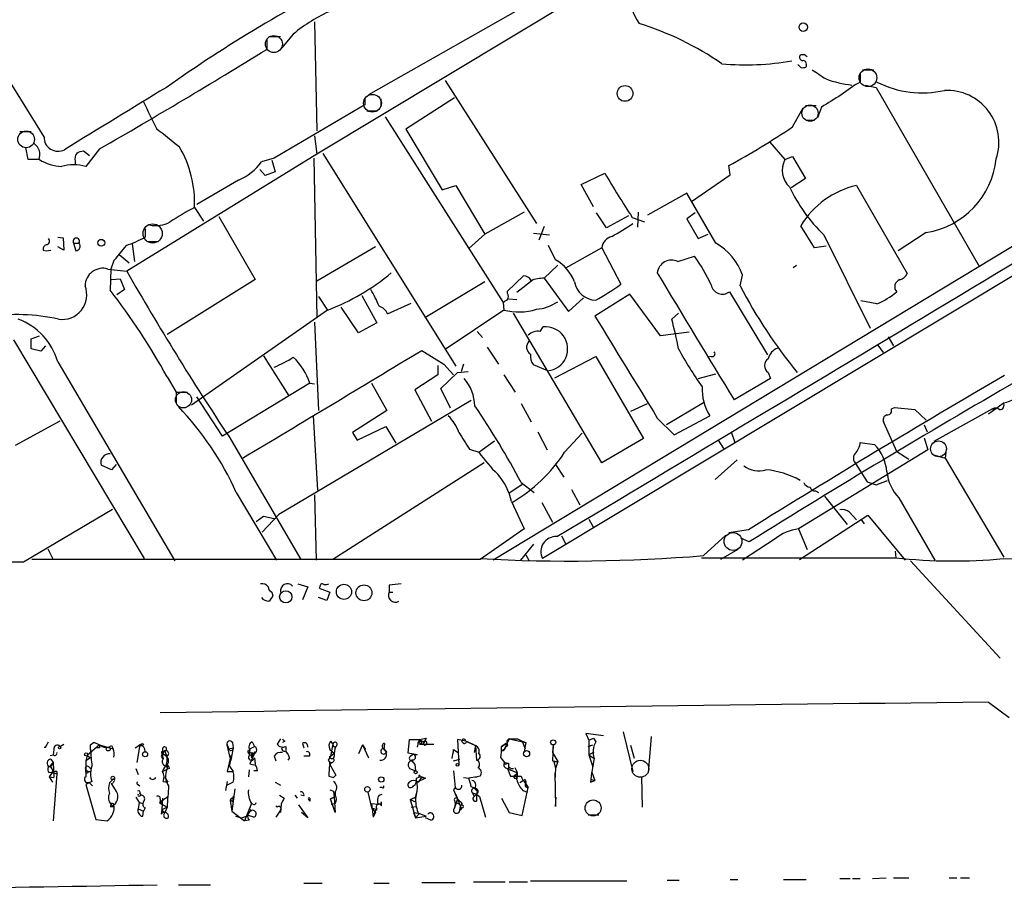
# Model space of a CAD drawing. Extents: x 2 to 1075, y 1 to 894.
# Drawn here: x 427 to 536, y 18 to 115 of the extents above; entities that cross this region are included whole.
import ezdxf

# ---------------------------------------------------------------- set-up
doc = ezdxf.new("R2010")
doc.units = 0
doc.header["$MEASUREMENT"] = 0
doc.layers.add('MAIN', color=5, linetype='CONTINUOUS')

msp = doc.modelspace()

# ---------------------------------------------------------------- linework, layer by layer
at = {"layer": 'MAIN'}
for p, q in [((429.26, 101.7693), (393.954, 158.6653)), ((499.618, 123.8673), (459.6553, 99.822)), ((494.03, 122.682), (465.4127, 106.426)), ((459.4013, 114.554), (459.6553, 102.4466)), ((457.0307, 113.1993), (455.7607, 111.6753)), ((454.0673, 112.6066), (454.0673, 111.506)), ((454.3213, 112.9453), (455.5913, 112.9453)), ((575.9027, 112.9453), (479.298, 54.61)), ((513.588, 109.474), (513.2493, 109.8126)), ((514.1807, 109.8126), (514.1807, 109.5586)), ((574.6327, 108.7966), (484.8013, 54.7793)), ((520.192, 108.8813), (520.192, 107.8653)), ((520.446, 109.22), (521.716, 109.22)), ((473.964, 108.0346), (484.124, 92.1173)), ((520.7847, 107.5266), (521.97, 107.2726)), ((521.97, 107.2726), (533.4847, 87.2913)), ((464.9893, 106.0873), (464.9893, 105.3253)), ((466.7673, 106.0026), (466.7673, 105.156)), ((474.98, 106.0873), (469.5613, 102.616)), ((465.2433, 104.648), (466.4287, 104.648)), ((512.6567, 102.87), (513.842, 104.9866)), ((514.096, 105.2406), (515.2813, 105.2406)), ((515.874, 105.0713), (515.4507, 103.886)), ((467.2753, 103.9706), (480.3987, 83.312)), ((514.1807, 103.632), (515.112, 103.632)), ((426.5507, 102.362), (427.8207, 102.362)), ((469.5613, 102.616), (473.6253, 95.8426)), ((459.4013, 101.854), (459.6553, 99.822)), ((510.1167, 101.1766), (511.81, 99.2293)), ((427.482, 99.2293), (427.228, 100.584)), ((434.34, 99.6526), (433.6627, 100.1606)), ((435.4407, 100.4146), (433.9167, 98.4673)), ((460.3327, 99.9066), (475.1493, 76.2)), ((428.752, 99.2293), (427.482, 99.2293)), ((432.7313, 99.06), (432.7313, 98.7213)), ((459.6553, 99.822), (438.4887, 86.7833)), ((454.914, 99.3986), (453.4747, 98.9753)), ((454.66, 99.1446), (454.9987, 97.8746)), ((459.3167, 99.3986), (459.6553, 81.6186)), ((511.81, 99.2293), (512.6567, 99.568)), ((512.6567, 99.568), (514.096, 97.1126)), ((453.898, 97.4513), (453.3053, 98.1286)), ((454.9987, 97.8746), (453.898, 97.4513)), ((489.1193, 96.4353), (491.744, 97.7053)), ((505.714, 97.536), (505.5447, 98.552)), ((450.9347, 96.9433), (446.278, 94.234)), ((501.396, 94.5726), (505.714, 97.536)), ((514.096, 97.1126), (512.4873, 96.0966)), ((473.6253, 95.8426), (475.1493, 96.3506)), ((475.1493, 96.3506), (478.3667, 90.932)), ((490.474, 93.98), (489.1193, 96.4353)), ((500.888, 95.504), (496.4853, 93.0486)), ((504.1053, 89.916), (500.888, 95.504)), ((519.7687, 96.3506), (525.4413, 86.5293)), ((446.024, 93.8953), (447.04, 92.3713)), ((482.7693, 93.3873), (478.3667, 90.932)), ((491.9133, 91.6093), (490.8127, 93.3026)), ((495.4693, 93.3873), (495.3847, 91.694)), ((501.8193, 93.3026), (500.888, 92.6253)), ((448.7333, 92.8793), (452.7973, 85.852)), ((494.3687, 92.964), (491.9133, 91.6093)), ((494.792, 92.7946), (496.1467, 92.2866)), ((500.888, 92.6253), (502.158, 90.424)), ((440.5207, 91.5246), (440.5207, 90.5933)), ((484.9707, 91.7786), (484.378, 90.2546)), ((515.112, 89.408), (513.588, 91.8633)), ((527.558, 91.1013), (524.4253, 89.0693)), ((430.784, 90.5933), (431.3767, 90.5086)), ((431.3767, 90.5086), (431.4613, 89.154)), ((440.7747, 90.0853), (441.96, 90.0853)), ((478.3667, 90.932), (476.5887, 89.3233)), ((483.7853, 91.0166), (485.5633, 90.8473)), ((502.158, 90.424), (503.2587, 90.932)), ((516.128, 90.8473), (521.2927, 80.4333)), ((429.1753, 89.154), (429.514, 89.0693)), ((429.514, 89.0693), (430.022, 89.154)), ((431.4613, 89.154), (430.784, 89.4926)), ((432.562, 89.916), (432.816, 89.0693)), ((432.562, 89.916), (433.1547, 89.916)), ((439.0813, 89.8313), (439.3353, 87.884)), ((466.1747, 89.4926), (459.6553, 85.6826)), ((486.2407, 88.0533), (485.4787, 89.662)), ((491.4053, 89.408), (487.3413, 87.122)), ((491.4053, 89.408), (493.522, 85.344)), ((516.382, 89.5773), (515.112, 89.408)), ((437.0493, 87.9686), (436.7107, 87.0373)), ((437.642, 88.646), (438.7427, 87.7146)), ((499.872, 87.884), (501.7347, 88.4766)), ((436.372, 87.0373), (438.4887, 86.7833)), ((436.7107, 87.0373), (436.626, 84.6666)), ((486.4947, 87.4606), (484.9707, 86.0213)), ((512.7413, 87.2066), (513.08, 87.4606)), ((436.7953, 85.852), (437.7267, 85.9366)), ((437.7267, 85.9366), (438.2347, 84.7513)), ((452.7973, 85.852), (442.976, 79.756)), ((478.3667, 85.598), (471.678, 81.6186)), ((480.9067, 84.582), (482.6847, 86.2753)), ((483.7853, 85.852), (481.9227, 84.4126)), ((484.9707, 86.0213), (487.68, 82.296)), ((506.8147, 85.1746), (507.0687, 86.36)), ((438.2347, 84.7513), (437.388, 84.1586)), ((480.9067, 84.328), (480.9067, 84.582)), ((505.6293, 84.4973), (509.8627, 77.47)), ((459.8247, 83.9893), (460.8407, 82.4653)), ((464.6507, 84.074), (466.344, 81.026)), ((480.9913, 83.7353), (481.9227, 83.6506)), ((487.68, 82.296), (489.3733, 83.82)), ((494.538, 84.2433), (490.6433, 81.788)), ((497.9247, 79.5866), (494.538, 84.2433)), ((522.0547, 83.1426), (520.2767, 83.4813)), ((460.8407, 82.4653), (445.6853, 71.882)), ((464.312, 79.9253), (462.3647, 82.804)), ((467.5293, 82.042), (470.154, 83.2273)), ((480.4833, 82.4653), (473.964, 78.0626)), ((480.3987, 83.312), (480.4833, 82.4653)), ((491.4053, 65.4473), (481.584, 82.1266)), ((499.1947, 81.4493), (499.9567, 82.1266)), ((459.4013, 81.1106), (459.8247, 71.2893)), ((466.344, 81.026), (464.312, 79.9253)), ((477.52, 80.0946), (478.1127, 79.4173)), ((484.5473, 80.0946), (484.886, 80.6026)), ((425.8733, 79.1633), (440.436, 54.7793)), ((427.8207, 79.248), (428.752, 79.5866)), ((427.8207, 78.1473), (427.8207, 79.248)), ((501.142, 80.01), (497.9247, 79.5866)), ((523.3247, 79.502), (523.9173, 78.486)), ((428.9213, 77.8933), (427.8207, 78.1473)), ((429.4293, 78.486), (428.9213, 77.8933)), ((471.3393, 77.978), (473.7947, 76.454)), ((478.6207, 78.3166), (479.8907, 76.454)), ((522.1393, 78.5706), (522.732, 77.724)), ((453.7287, 77.3853), (456.5227, 72.898)), ((486.156, 74.93), (490.728, 77.3006)), ((490.728, 77.3006), (496.062, 68.1566)), ((503.5973, 77.3006), (503.2587, 77.216)), ((430.784, 76.708), (443.8227, 54.5253)), ((473.1173, 76.2846), (473.1173, 75.2686)), ((473.7947, 76.454), (474.8953, 75.2686)), ((475.996, 76.454), (475.742, 75.6073)), ((485.394, 75.692), (483.7853, 76.3693)), ((442.976, 75.0146), (443.992, 73.3213)), ((473.1173, 75.2686), (470.5773, 73.5753)), ((473.456, 73.7446), (475.3187, 75.5226)), ((475.3187, 75.5226), (476.504, 75.6073)), ((480.4833, 75.2686), (481.7533, 73.3213)), ((502.158, 74.8453), (504.1053, 75.3533)), ((510.2013, 74.8453), (506.1373, 72.4746)), ((509.9473, 75.5226), (510.2013, 74.8453)), ((458.8933, 74.3373), (449.1567, 68.4106)), ((458.8933, 74.3373), (459.4013, 74.2526)), ((465.7513, 74.3373), (467.4447, 71.2893)), ((470.5773, 73.5753), (472.44, 70.104)), ((474.5567, 71.5433), (473.456, 73.7446)), ((443.992, 73.3213), (443.992, 72.136)), ((443.992, 73.3213), (445.262, 73.3213)), ((449.1567, 68.4106), (446.278, 72.8133)), ((476.8427, 72.39), (455.422, 59.69)), ((482.4307, 72.0513), (483.5313, 70.0193)), ((494.6227, 71.2046), (496.4853, 72.0513)), ((502.7507, 72.136), (498.602, 69.6806)), ((523.6633, 71.4586), (524.002, 71.628)), ((524.002, 71.628), (526.288, 71.374)), ((526.288, 71.374), (527.558, 70.1886)), ((534.924, 71.4586), (528.4047, 67.818)), ((536.1093, 72.0513), (534.5007, 70.866)), ((534.924, 71.4586), (535.3473, 71.4586)), ((459.232, 70.6966), (459.74, 62.3993)), ((467.4447, 71.2893), (463.6347, 68.834)), ((497.586, 70.4426), (499.4487, 68.58)), ((499.4487, 68.58), (503.428, 70.6966)), ((431.038, 70.104), (426.0427, 67.3946)), ((464.1427, 67.9873), (467.36, 69.5113)), ((467.36, 69.5113), (468.4607, 67.6486)), ((524.256, 66.7173), (522.8167, 69.9346)), ((527.304, 69.6806), (527.6427, 68.9186)), ((449.834, 68.4106), (457.8773, 54.6946)), ((463.6347, 68.834), (464.1427, 67.9873)), ((484.2933, 68.9186), (485.3093, 66.8866)), ((487.2567, 66.6326), (489.204, 68.7493)), ((496.062, 68.1566), (491.4053, 65.4473)), ((505.7987, 68.9186), (506.222, 67.7333)), ((527.304, 68.2413), (527.7273, 66.8866)), ((476.6733, 66.9713), (477.6893, 66.6326)), ((477.6893, 66.6326), (479.4673, 67.9026)), ((504.3593, 67.9873), (504.952, 67.056)), ((520.192, 67.7333), (521.8007, 67.4793)), ((529.7593, 66.9713), (529.6747, 65.9553)), ((527.7273, 66.8866), (513.334, 58.0813)), ((524.256, 66.7173), (525.6107, 65.8706)), ((528.4893, 66.294), (529.6747, 65.9553)), ((529.6747, 65.9553), (536.194, 54.9486)), ((436.7953, 64.6853), (435.61, 65.1933)), ((437.3033, 65.278), (436.7953, 64.6853)), ((478.282, 65.4473), (461.4333, 54.6946)), ((486.2407, 65.278), (487.172, 63.8386)), ((504.0207, 63.5846), (506.476, 65.786)), ((519.684, 65.3626), (520.954, 63.3306)), ((482.6, 63.0766), (481.076, 62.0606)), ((482.4307, 63.246), (483.87, 62.1453)), ((520.954, 63.3306), (521.97, 62.992)), ((521.97, 62.992), (523.24, 63.5)), ((450.6807, 62.1453), (455.168, 54.61)), ((459.4013, 61.8913), (459.5707, 54.61)), ((488.0187, 62.484), (488.95, 60.7906)), ((515.1967, 62.3146), (515.5353, 62.1453)), ((516.2127, 61.722), (518.7527, 58.5893)), ((524.51, 61.5526), (528.4893, 54.61)), ((481.33, 61.1293), (482.7693, 58.0813)), ((484.7167, 61.0446), (485.902, 58.8433)), ((426.974, 54.4406), (436.88, 60.2826)), ((452.882, 58.928), (453.7287, 59.5206)), ((455.422, 59.69), (453.5593, 57.7426)), ((453.7287, 59.5206), (454.914, 59.2666)), ((513.4187, 54.6946), (521.0387, 59.6053)), ((519.0067, 59.944), (519.7687, 59.0973)), ((521.0387, 59.6053), (525.1873, 54.61)), ((489.966, 59.182), (490.474, 58.2506)), ((520.2767, 59.182), (520.6153, 58.674)), ((482.7693, 58.0813), (477.8587, 54.6946)), ((486.918, 57.3193), (487.3413, 56.4726)), ((502.7507, 55.118), (505.206, 57.404)), ((507.746, 57.9966), (505.5447, 57.658)), ((507.8307, 56.642), (506.8993, 57.0653)), ((513.334, 58.0813), (514.2653, 55.7953)), ((483.7853, 56.388), (482.346, 54.61)), ((510.7093, 56.9806), (507.0687, 54.61)), ((429.6833, 55.88), (430.276, 54.6946)), ((482.9387, 55.2026), (483.2773, 54.61)), ((502.4967, 54.864), (524.1713, 54.864)), ((506.5607, 55.7953), (504.6133, 54.6946)), ((524.0867, 55.626), (524.1713, 54.864)), ((477.8587, 54.6946), (427.9053, 54.6946)), ((525.78, 54.5253), (535.7707, 43.688)), ((457.5387, 51.9853), (458.6393, 51.6466)), ((458.6393, 51.6466), (458.0467, 50.2073)), ((459.994, 51.6466), (459.9093, 51.4773)), ((467.6987, 51.816), (467.6987, 51.054)), ((454.66, 51.054), (454.7447, 50.6306)), ((460.756, 50.1226), (459.8247, 50.4613)), ((459.9093, 51.4773), (461.0947, 51.054)), ((461.0947, 51.054), (460.756, 50.1226)), ((467.6987, 51.054), (468.122, 51.054)), ((534.5007, 38.7773), (536.7867, 37.084)), ((491.5747, 35.052), (489.6273, 35.306)), ((489.6273, 35.306), (489.966, 34.544)), ((493.776, 35.4753), (494.8767, 31.0726)), ((429.4293, 33.782), (429.768, 34.3746)), ((431.038, 33.8666), (431.4613, 34.1206)), ((435.4407, 34.036), (434.086, 32.8506)), ((434.4247, 34.036), (434.7633, 34.29)), ((435.4407, 34.036), (436.9647, 33.6126)), ((439.42, 33.6973), (439.928, 34.036)), ((439.928, 34.036), (439.5893, 32.0886)), ((440.3513, 34.1206), (440.2667, 33.9513)), ((449.6647, 34.036), (449.834, 33.6126)), ((450.088, 32.3426), (449.6647, 34.036)), ((450.2573, 34.29), (450.342, 33.6973)), ((452.4587, 34.3746), (452.7127, 33.8666)), ((455.5913, 34.7133), (455.2527, 34.1206)), ((456.0993, 34.4593), (455.8453, 34.29)), ((458.0467, 34.2053), (458.216, 33.6973)), ((461.1793, 34.4593), (461.4333, 34.1206)), ((461.4333, 34.1206), (461.1793, 32.766)), ((464.7353, 34.036), (464.312, 33.02)), ((464.7353, 34.036), (465.074, 33.528)), ((464.7353, 34.036), (465.4127, 32.5966)), ((467.1907, 34.2053), (467.106, 33.528)), ((469.8153, 33.1046), (469.9847, 34.6286)), ((469.9847, 34.6286), (471.0853, 34.6286)), ((470.916, 34.1206), (470.8313, 33.782)), ((471.0853, 34.6286), (471.8473, 34.798)), ((471.0853, 34.6286), (471.5087, 34.3746)), ((471.0853, 34.1206), (472.694, 34.1206)), ((476.25, 34.4593), (475.3187, 34.6286)), ((475.3187, 34.6286), (475.488, 31.8346)), ((476.25, 34.4593), (477.3507, 33.9513)), ((476.3347, 34.4593), (477.3507, 33.9513)), ((480.7373, 34.2053), (480.2293, 33.8666)), ((480.2293, 33.8666), (480.7373, 34.2053)), ((481.076, 34.7133), (480.568, 33.6126)), ((481.076, 34.7133), (482.0073, 34.7133)), ((481.076, 34.7133), (482.9387, 34.29)), ((482.0073, 34.7133), (482.5153, 34.4593)), ((482.5153, 34.4593), (482.9387, 34.29)), ((482.5153, 34.4593), (482.854, 33.6126)), ((482.9387, 34.29), (482.7693, 33.274)), ((485.9867, 34.036), (485.902, 33.1893)), ((485.9867, 34.036), (485.902, 32.258)), ((489.8813, 33.8666), (490.3893, 34.036)), ((489.966, 34.544), (490.474, 34.798)), ((489.966, 34.544), (489.966, 32.9353)), ((490.474, 34.798), (490.728, 34.3746)), ((496.9087, 34.9673), (496.57, 30.9033)), ((429.9373, 32.8506), (430.276, 32.9353)), ((430.3607, 33.528), (430.276, 32.9353)), ((435.4407, 33.6973), (435.102, 33.6973)), ((436.7953, 33.9513), (436.9647, 33.6126)), ((440.0127, 33.9513), (440.2667, 33.9513)), ((442.468, 33.6126), (442.468, 33.1046)), ((442.468, 33.274), (442.722, 33.3586)), ((442.468, 33.1046), (442.8913, 32.766)), ((449.834, 33.6126), (450.342, 33.6973)), ((450.342, 33.6973), (450.088, 32.3426)), ((451.9507, 33.3586), (452.2047, 33.4433)), ((452.2047, 33.6126), (452.7127, 33.8666)), ((452.7973, 33.274), (452.2047, 31.9193)), ((452.374, 32.5966), (452.628, 33.02)), ((452.374, 33.02), (452.374, 32.5966)), ((452.4587, 33.1893), (452.628, 33.02)), ((452.628, 33.02), (452.7973, 33.274)), ((456.184, 33.8666), (456.184, 33.4433)), ((461.0947, 33.528), (461.6027, 33.1046)), ((461.1793, 32.766), (461.6027, 33.1046)), ((467.106, 33.6126), (467.4447, 33.1893)), ((467.106, 33.528), (467.4447, 33.1893)), ((470.8313, 32.9353), (469.8153, 33.1046)), ((470.0693, 32.766), (470.408, 33.02)), ((470.408, 33.02), (470.8313, 32.9353)), ((474.8953, 33.528), (475.4033, 33.1893)), ((477.3507, 33.9513), (477.1813, 33.1893)), ((477.3507, 33.9513), (477.4353, 32.3426)), ((480.2293, 33.3586), (480.568, 33.6126)), ((480.3987, 33.3586), (480.2293, 33.3586)), ((485.902, 33.1893), (486.4947, 32.1733)), ((489.966, 32.9353), (490.5587, 33.274)), ((489.966, 32.9353), (490.3893, 31.5806)), ((489.966, 32.9353), (490.5587, 32.512)), ((495.046, 32.512), (494.6227, 33.9513)), ((429.8527, 31.5806), (430.276, 32.0886)), ((430.022, 32.4273), (430.276, 32.0886)), ((430.276, 32.0886), (430.3607, 30.3953)), ((434.086, 32.8506), (433.9167, 32.258)), ((434.4247, 32.5966), (433.9167, 32.258)), ((434.086, 32.8506), (434.4247, 32.5966)), ((434.086, 32.8506), (434.4247, 32.5966)), ((442.2987, 32.766), (442.468, 32.512)), ((442.976, 31.8346), (442.976, 31.3266)), ((450.088, 32.8506), (449.6647, 31.0726)), ((449.9187, 31.6653), (450.088, 32.3426)), ((452.4587, 32.8506), (452.374, 32.5966)), ((452.7127, 32.5966), (452.7973, 31.9193)), ((454.914, 32.766), (455.0833, 32.258)), ((456.6073, 32.5966), (456.438, 32.3426)), ((458.8087, 32.766), (458.216, 32.766)), ((461.0947, 32.512), (461.0947, 32.766)), ((461.0947, 31.8346), (461.0947, 32.1733)), ((461.264, 32.0886), (461.0947, 31.8346)), ((461.0947, 31.8346), (461.772, 30.6493)), ((470.2387, 32.258), (470.5773, 31.8346)), ((470.5773, 31.8346), (470.662, 31.1573)), ((470.5773, 31.8346), (470.662, 31.1573)), ((474.8953, 32.258), (475.5727, 32.4273)), ((480.1447, 32.5966), (480.568, 32.0886)), ((480.568, 32.0886), (480.9913, 32.004)), ((480.7373, 31.9193), (480.9913, 32.004)), ((480.9913, 32.004), (480.9913, 31.3266)), ((485.902, 32.258), (486.4947, 32.1733)), ((486.0713, 32.1733), (486.4947, 32.1733)), ((486.0713, 32.1733), (486.2407, 31.4113)), ((486.0713, 32.1733), (486.2407, 31.4113)), ((486.4947, 32.1733), (486.2407, 31.4113)), ((430.1913, 30.988), (429.8527, 30.48)), ((430.1913, 31.242), (430.1913, 30.988)), ((430.1913, 30.988), (430.6993, 30.8186)), ((430.6993, 30.8186), (430.276, 25.5693)), ((430.6993, 31.0726), (430.6993, 30.8186)), ((433.9167, 31.242), (434.1707, 31.0726)), ((433.9167, 30.988), (433.9167, 31.242)), ((434.2553, 31.5806), (434.5093, 31.3266)), ((434.5093, 31.0726), (434.5093, 31.3266)), ((439.5047, 31.4113), (439.7587, 30.734)), ((442.468, 31.0726), (442.976, 31.3266)), ((442.8913, 31.6653), (442.976, 31.3266)), ((442.976, 31.496), (442.976, 31.3266)), ((443.23, 31.4113), (442.976, 31.3266)), ((449.6647, 31.0726), (450.342, 31.0726)), ((449.9187, 31.6653), (450.342, 31.0726)), ((452.12, 31.242), (452.0353, 30.48)), ((453.0513, 31.1573), (452.628, 31.1573)), ((469.9847, 31.4113), (470.662, 31.1573)), ((474.8953, 31.1573), (475.0647, 29.2946)), ((480.9067, 31.4113), (481.2453, 30.5646)), ((480.9913, 31.3266), (482.0073, 30.9033)), ((481.2453, 31.4113), (481.584, 31.4113)), ((481.838, 30.6493), (482.0073, 30.9033)), ((486.2407, 31.4113), (486.156, 30.0566)), ((486.156, 30.9033), (486.156, 30.0566)), ((486.156, 30.9033), (486.2407, 27.178)), ((490.3047, 30.988), (490.6433, 30.0566)), ((429.8527, 30.48), (430.3607, 30.3953)), ((429.8527, 30.48), (430.1913, 29.8873)), ((434.594, 29.972), (433.9167, 29.6333)), ((433.9167, 29.6333), (435.0173, 25.7386)), ((434.2553, 29.8873), (434.6787, 29.464)), ((436.5413, 29.8026), (436.88, 30.1413)), ((436.7953, 29.718), (436.9647, 29.8026)), ((437.2187, 29.0406), (436.7953, 29.718)), ((437.0493, 29.972), (436.9647, 29.8026)), ((439.7587, 29.6333), (439.928, 29.464)), ((442.5527, 29.972), (443.0607, 29.8873)), ((442.722, 30.3953), (443.0607, 29.8873)), ((449.6647, 29.972), (449.4953, 28.956)), ((450.342, 29.8873), (449.6647, 29.5486)), ((454.9987, 29.8873), (455.5913, 29.5486)), ((461.01, 30.5646), (461.518, 30.3953)), ((461.518, 30.3953), (461.772, 30.6493)), ((461.518, 30.3953), (461.772, 30.6493)), ((470.7467, 30.3106), (471.0853, 30.48)), ((471.7627, 30.3106), (470.8313, 29.8873)), ((471.0853, 30.48), (471.7627, 30.3106)), ((471.17, 30.5646), (471.3393, 30.48)), ((471.3393, 30.48), (471.7627, 30.3106)), ((475.996, 30.3953), (476.5887, 30.3106)), ((477.52, 30.48), (476.5887, 30.3106)), ((477.266, 30.48), (477.52, 30.48)), ((477.8587, 30.5646), (477.52, 30.48)), ((481.2453, 30.5646), (482.4307, 30.5646)), ((482.6847, 30.0566), (482.2613, 29.8026)), ((482.6847, 30.0566), (483.1927, 29.2946)), ((482.9387, 29.972), (482.9387, 29.718)), ((490.1353, 30.226), (490.6433, 30.0566)), ((490.1353, 29.8873), (490.6433, 30.0566)), ((495.808, 30.48), (495.8927, 27.0933)), ((439.928, 28.6173), (440.0973, 28.448)), ((450.5113, 29.1253), (450.1727, 26.67)), ((461.0947, 29.0406), (461.518, 28.8713)), ((461.518, 28.8713), (461.6027, 28.194)), ((461.6873, 28.7866), (461.6873, 28.448)), ((465.328, 28.7866), (465.7513, 27.0086)), ((466.598, 28.448), (466.9367, 28.5326)), ((466.9367, 29.2946), (466.6827, 29.2946)), ((470.662, 28.194), (470.8313, 28.8713)), ((475.0647, 29.2946), (474.8953, 29.0406)), ((475.0647, 29.2946), (474.8953, 29.0406)), ((474.8953, 29.0406), (475.6573, 27.178)), ((475.1493, 28.5326), (475.3187, 28.0246)), ((477.012, 28.702), (477.4353, 28.5326)), ((477.012, 28.702), (477.1813, 28.2786)), ((477.4353, 28.5326), (477.1813, 28.2786)), ((477.1813, 28.2786), (477.4353, 28.5326)), ((477.52, 28.8713), (477.4353, 28.5326)), ((477.4353, 28.5326), (477.774, 28.2786)), ((477.4353, 28.5326), (477.4353, 27.7706)), ((482.5153, 26.162), (483.1927, 29.2946)), ((482.6, 28.956), (483.108, 28.7866)), ((436.7107, 27.432), (436.9647, 27.178)), ((439.5047, 28.194), (439.8433, 27.6013)), ((439.8433, 27.6013), (439.7587, 26.924)), ((439.8433, 27.6013), (440.2667, 27.5166)), ((439.928, 28.3633), (440.0973, 28.448)), ((442.1293, 27.6013), (442.3833, 27.432)), ((442.214, 27.686), (443.0607, 28.2786)), ((442.214, 28.0246), (442.214, 27.686)), ((442.214, 27.686), (442.3833, 27.432)), ((442.468, 28.1093), (442.3833, 26.8393)), ((442.3833, 27.432), (442.976, 27.0933)), ((450.0033, 27.8553), (450.1727, 26.67)), ((450.342, 28.2786), (450.2573, 27.686)), ((450.342, 28.0246), (450.342, 28.2786)), ((452.374, 27.5166), (451.612, 25.5693)), ((452.5433, 27.432), (452.374, 27.5166)), ((455.5067, 28.448), (456.0147, 28.1093)), ((455.676, 27.432), (455.5913, 26.5006)), ((457.2, 28.448), (457.454, 28.1093)), ((458.216, 28.3633), (457.8773, 28.448)), ((458.724, 27.94), (458.8933, 27.7706)), ((458.724, 27.94), (458.8933, 27.7706)), ((458.8933, 28.1093), (458.8933, 27.7706)), ((461.1793, 28.0246), (461.6027, 28.194)), ((461.6027, 28.194), (461.1793, 28.0246)), ((461.6873, 26.5006), (461.1793, 28.0246)), ((461.264, 27.432), (461.6873, 27.5166)), ((461.6027, 28.194), (461.6873, 26.5006)), ((465.7513, 27.5166), (466.5133, 27.432)), ((465.7513, 27.5166), (465.9207, 25.9926)), ((465.7513, 27.5166), (465.7513, 27.0086)), ((466.852, 27.2626), (466.852, 27.686)), ((470.0693, 27.94), (470.662, 28.194)), ((470.0693, 27.94), (470.662, 28.194)), ((470.0693, 27.94), (470.662, 28.194)), ((470.0693, 27.94), (470.662, 27.686)), ((470.0693, 27.94), (470.662, 25.908)), ((475.3187, 28.0246), (474.98, 27.0086)), ((474.98, 27.8553), (475.0647, 27.5166)), ((475.0647, 27.5166), (474.98, 27.0086)), ((475.8267, 27.5166), (475.6573, 27.178)), ((477.774, 28.2786), (478.4513, 25.9926)), ((480.2293, 28.1093), (481.076, 26.5006)), ((486.2407, 27.178), (486.3253, 28.194)), ((436.626, 27.178), (436.9647, 27.178)), ((439.7587, 26.924), (440.3513, 26.67)), ((440.2667, 26.0773), (440.3513, 26.67)), ((440.5207, 27.0086), (440.3513, 26.67)), ((442.3833, 26.8393), (442.2987, 26.3313)), ((442.3833, 26.8393), (442.976, 27.0933)), ((442.722, 26.416), (442.3833, 26.8393)), ((442.976, 27.0933), (442.722, 26.5006)), ((442.976, 27.0933), (442.722, 26.5006)), ((450.1727, 26.67), (451.612, 25.5693)), ((452.12, 27.0086), (452.2893, 26.67)), ((455.0833, 27.2626), (455.2527, 27.0933)), ((455.5913, 26.7546), (455.0833, 25.9926)), ((457.6233, 27.3473), (458.6393, 25.908)), ((458.6393, 25.908), (457.962, 26.5006)), ((465.7513, 27.0086), (466.344, 26.8393)), ((465.7513, 27.0086), (466.1747, 26.5006)), ((466.1747, 26.5006), (465.9207, 25.9926)), ((470.154, 27.0933), (470.7467, 27.178)), ((470.408, 26.5006), (471.0007, 26.416)), ((470.408, 26.5006), (470.662, 25.908)), ((471.0007, 26.3313), (470.662, 25.908)), ((471.0007, 26.416), (471.8473, 26.0773)), ((475.5727, 26.7546), (475.6573, 27.178)), ((475.8267, 27.0086), (475.6573, 26.7546)), ((481.076, 26.5006), (482.5153, 26.162)), ((435.0173, 25.7386), (436.2873, 25.5693)), ((450.596, 26.0773), (451.2733, 25.908)), ((451.2733, 25.908), (452.0353, 26.162)), ((452.12, 25.654), (451.612, 25.5693)), ((452.628, 25.9926), (452.0353, 26.162)), ((470.662, 25.908), (471.8473, 26.0773)), ((472.3553, 25.654), (471.7627, 25.908)), ((489.8813, 26.2466), (491.0667, 26.2466)), ((471.3393, 18.7113), (475.0647, 18.7113)), ((477.0967, 18.796), (480.6527, 18.796)), ((481.076, 18.796), (483.108, 18.796)), ((483.4467, 18.8806), (494.1993, 18.8806)), ((498.6867, 18.9653), (500.0413, 18.9653)), ((505.714, 19.05), (506.5607, 19.05)), ((511.6407, 19.05), (514.1807, 19.05)), ((517.906, 19.1346), (519.0913, 19.1346)), ((519.3453, 19.1346), (520.192, 19.1346)), ((521.5467, 19.1346), (523.0707, 19.2193)), ((523.9173, 19.2193), (525.6107, 19.2193)), ((530.098, 19.2193), (530.9447, 19.2193)), ((531.368, 19.2193), (532.384, 19.2193)), ((444.246, 18.4573), (447.802, 18.4573)), ((458.216, 18.6266), (460.248, 18.6266)), ((466.0053, 18.6266), (467.6987, 18.6266))]:
    msp.add_line(p, q, dxfattribs=at)
for centre, radius in [((513.8533, 113.9787), 0.4749), ((493.9914, 106.5909), 0.8733), ((435.6438, 89.9668), 0.3759), ((462.6768, 51.0812), 0.8436), ((464.9046, 50.9693), 0.8859), ((456.1949, 50.5269), 0.6846), ((485.9866, 34.3182), 0.2822), ((430.9956, 33.7397), 0.1338), ((433.9589, 32.9777), 0.1796), ((436.4143, 33.5704), 0.2158), ((440.5146, 32.9898), 0.2843), ((483.0265, 33.0558), 0.3373), ((475.3398, 31.8135), 0.1496), ((470.662, 30.988), 0.1693), ((436.9392, 30.3361), 0.2035), ((466.8324, 30.1804), 0.3002), ((465.2856, 29.083), 0.2993)]:
    msp.add_circle(centre, radius, dxfattribs=at)
at = {"layer": 'MAIN', "color": 5}
for centre, radius in [((454.8716, 112.0987), 0.9453), ((521.0573, 108.3435), 0.989), ((465.8511, 105.5009), 0.9904), ((514.6039, 104.394), 0.9029), ((427.2703, 101.473), 0.9275), ((441.3683, 91.002), 1.0698), ((444.7963, 72.4747), 0.8996), ((528.9126, 67.0137), 0.8828), ((506.0239, 56.6931), 0.9967), ((495.6964, 31.3775), 0.9438), ((490.4316, 27.0087), 0.8904)]:
    msp.add_circle(centre, radius, dxfattribs=at)
at = {"layer": 'MAIN'}
for centre, radius, start, end in [((499.475, 117.3192), 4.8976, 131.476247, 216.812339), ((538.613, -28.7718), 166.3452, 116.595273, 125.130461), ((468.5521, 99.343), 18.0205, 113.855601, 129.743246), ((485.6453, 82.2725), 33.6061, 55.28727, 72.851556), ((108.1378, 671.2645), 658.0249, 299.8282649, 301.7159725), ((513.8093, 110.3745), 0.5376, 31.987309, 136.590094), ((507.4015, 139.4084), 29.6271, 264.928885, 280.050696), ((513.8673, 110.6762), 0.4537, 171.405541, 255.969882), ((513.8561, 109.9114), 0.3393, 343.071082, 106.928918), ((-12529.9093, 21842.6593), 25377.7323, 300.85740257, 301.0865856), ((513.7575, 110.4052), 0.9465, 259.683783, 296.559637), ((769.6198, 489.7117), 457.9056, 236.195341, 236.424524), ((520.6859, 120.0384), 12.5927, 250.014833, 263.501535), ((526.9472, 95.6547), 13.9546, 118.952432, 129.476953), ((527.1031, 117.7626), 11.1105, 242.974849, 282.93428), ((2172.8891, -2732.5411), 3325.2721, 121.3495248, 121.5787082), ((855.6537, -444.5829), 646.1966, 121.4939302, 121.7231103), ((529.8485, 101.1444), 5.7954, 341.588811, 92.556503), ((503.3612, 134.4383), 69.2691, 204.544433, 207.269714), ((1941.6056, -2416.4946), 2922.3229, 120.3505068, 120.579689), ((951.0798, 736.7085), 813.229, 231.2256058, 231.45478), ((459.848, 181.833), 94.9943, 298.753796, 303.773726), ((427.3654, 99.8189), 1.4292, 335.635342, 56.25545), ((430.8263, 101.722), 1.567, 178.270276, 297.340133), ((433.6628, 99.3139), 0.9654, 142.127098, 195.246791), ((433.7467, 98.6385), 1.5244, 93.158773, 123.708831), ((433.691, 94.4104), 12.3438, 357.608375, 30.463756), ((431.4907, 103.7172), 5.2575, 238.606752, 266.910059), ((448.8084, 102.2047), 5.6748, 292.005209, 325.314106), ((514.0224, 98.0317), 2.5157, 151.572758, 227.351886), ((526.0585, 100.3237), 9.3435, 279.235092, 353.796261), ((432.562, 93.1546), 5.4827, 75.694838, 104.305162), ((580.6961, 149.5153), 102.9405, 210.218588, 213.435957), ((528.9012, 103.9987), 18.3334, 205.239415, 225.835798), ((522.037, 86.7261), 9.8882, 103.261456, 148.699369), ((459.2784, 68.487), 28.6576, 117.549081, 123.85193), ((441.7062, 95.2601), 3.3807, 258.439454, 298.410951), ((482.3155, 110.135), 21.9641, 297.643059, 304.882624), ((429.4575, 90.1417), 0.4196, 289.665766, 42.276444), ((432.8584, 90.1276), 0.3642, 324.46781, 215.523047), ((434.6543, 101.0556), 11.9948, 288.216676, 299.280134), ((492.9584, 89.1739), 1.5707, 106.740124, 171.428289), ((429.6175, 89.2856), 0.4614, 92.33528, 196.573158), ((432.7873, 89.5719), 0.5034, 273.268215, 43.124364), ((861.0885, -249.8692), 542.1657, 141.226015, 141.455191), ((500.8874, 84.2215), 6.5408, 19.083718, 60.529681), ((484.0795, 84.0502), 4.5492, 19.891213, 61.636207), ((499.189, 86.421), 1.6146, 64.974531, 173.134677), ((485.6141, 76.9961), 19.7908, 24.67857, 35.457075), ((435.8128, 85.1367), 1.9812, 73.604911, 178.903854), ((715.0163, 244.8522), 318.5173, 209.753179, 213.638191), ((452.2459, 105.3694), 24.4636, 290.568682, 309.944652), ((482.6, 85.1747), 1.1039, 32.469202, 85.599304), ((485.1085, 81.0351), 4.9881, 91.583039, 108.432769), ((490.8297, 86.0836), 2.5197, 191.111925, 267.68676), ((1819.3925, 876.3674), 1539.7671, 210.8574873, 211.4723649), ((524.8804, 85.0609), 0.8411, 109.856816, 222.070247), ((524.2842, 87.1078), 1.2937, 283.888001, 333.43693), ((431.2717, 84.17), 2.7504, 261.574405, 21.423845), ((382.0072, 41.8184), 69.4203, 28.567341, 38.114023), ((454.8749, 78.1915), 12.6291, 21.834518, 31.293343), ((479.5482, 104.2186), 23.4844, 298.427858, 306.514377), ((504.8486, 85.5057), 1.2753, 191.139884, 307.74692), ((555.6766, 110.4058), 54.9918, 207.310826, 219.370639), ((518.2183, 91.8424), 9.5081, 293.796312, 309.420334), ((396.0027, 210.4813), 152.6261, 303.57027, 303.799453), ((480.271, 83.9893), 0.7203, 331.951376, 28.048624), ((483.6693, 87.566), 5.0365, 275.179701, 304.123588), ((466.217, 81.534), 1.4072, 21.16175, 74.290627), ((482.1563, 88.8401), 6.5907, 255.294933, 287.370983), ((426.2746, 61.2077), 20.7564, 77.212594, 99.091923), ((423.9417, 74.7691), 7.1117, 15.821119, 69.937875), ((3330.4571, 1811.7856), 3325.272, 211.3495234, 211.5787068), ((455.4747, 69.6211), 45.2918, 10.850705, 15.138642), ((484.2782, 78.5767), 1.5416, 79.946806, 134.760842), ((485.14, 78.1473), 2.4605, 275.90662, 95.90662), ((483.9775, 78.3467), 0.9535, 137.248157, 236.173272), ((-2544.3216, 5067.2839), 5829.87, 300.92062878, 301.14981195), ((531.213, 94.5956), 35.32, 207.755118, 215.841795), ((511.6409, 76.6231), 1.7458, 112.838749, 165.960573), ((450.2362, 87.6966), 12.4903, 291.994263, 302.955061), ((451.9461, 71.8842), 7.3676, 19.448447, 46.359477), ((485.2957, 77.4418), 1.8524, 176.508943, 215.377677), ((503.7032, 77.5969), 0.3147, 250.332702, 42.282263), ((510.4215, 76.2846), 0.8975, 121.894405, 238.105595), ((472.1387, 71.5579), 5.1329, 2.67327, 39.826152), ((1108.5829, -907.1719), 1136.906, 120.2243659, 121.9030985), ((508.3259, 73.7057), 5.7484, 177.923357, 211.565124), ((1032.1179, -782.489), 989.4533, 119.9781532, 121.9970514), ((535.5885, 75.731), 3.6325, 278.242973, 329.987095), ((419.1516, 47.8873), 34.6031, 24.333299, 43.513937), ((398.6296, 18.4682), 95.0141, 28.117118, 34.144069), ((523.2037, 71.2741), 0.4952, 264.390726, 21.872304), ((535.2464, 70.8888), 0.6547, 47.822852, 119.501727), ((535.7453, 71.8397), 0.4695, 262.743283, 39.145968), ((470.5492, 66.9995), 5.2685, 20.377338, 44.566287), ((523.3035, 70.231), 0.5699, 105.072595, 211.33616), ((941.7617, 364.2315), 551.97, 212.355408, 212.584588), ((518.3214, 67.833), 1.8733, 313.014184, 356.949113), ((518.3958, 64.1411), 4.7683, 3.489164, 44.433272), ((436.5943, 65.4473), 1.0165, 88.212906, 194.46959), ((495.3892, 79.7516), 22.0317, 216.545496, 224.983634), ((472.4318, 76.2836), 17.6895, 300.517981, 326.9359), ((520.2421, 65.9592), 0.8169, 141.895561, 226.909648), ((508.8808, 67.3052), 2.743, 233.207807, 287.23004), ((474.966, 59.8523), 6.4909, 11.346287, 41.783816), ((508.6689, 54.6763), 10.0613, 61.282191, 84.156246), ((528.0168, 64.961), 4.8903, 186.218311, 224.184763), ((514.6825, 63.5481), 0.8139, 201.787031, 264.465227), ((515.161, 62.8911), 0.5777, 195.369079, 273.54354), ((518.2446, 59.1535), 1.098, 46.047932, 107.961359), ((486.2982, 55.5532), 1.6851, 86.195877, 207.339045), ((513.8304, 53.2179), 4.8887, 95.827913, 129.675168), ((487.7981, 239.1689), 184.6573, 266.914495, 274.644604), ((530.5617, 114.2224), 59.7014, 263.855324, 275.331755), ((422.876, 12690.9747), 12636.5348, 269.78939798, 270.01858094), ((662.8554, 31677.655), 31623.1297, 269.77035705, 269.99953984), ((453.4867, 50.9995), 0.9905, 40.787625, 95.602387), ((454.8128, 51.6106), 0.5772, 176.424285, 254.649113), ((456.3774, 51.1752), 0.7954, 44.363237, 188.764783), ((460.2479, 51.7031), 0.2602, 49.379598, 192.545532), ((460.5865, 52.8328), 0.9474, 259.712463, 296.551529), ((510.7006, -286.746), 341.282, 97.009386, 97.238571), ((454.307, 51.0676), 1.0297, 216.071964, 270.795724), ((453.6438, 50.9696), 1.1519, 306.026276, 342.884837), ((468.4053, 50.7153), 0.7836, 154.389845, 300.187486), ((684.3898, -15224.7735), 15264.2867, 90.56263034, 90.9090653), ((307.4247, 33.782), 127.0003, 359.885409, 0.114591), ((434.2757, 31.9813), 2.3596, 53.032491, 78.074325), ((520.0906, 33.8666), 84.6501, 179.885341, 180.114592), ((439.928, 33.9513), 0.0847, 90, 0), ((440.2242, 33.6553), 0.4824, 74.721961, 127.88436), ((439.8431, 33.3585), 0.6828, 352.891636, 82.85729), ((449.961, 34.163), 0.3224, 23.200924, 203.200924), ((452.6807, 33.8138), 0.6032, 111.596783, 217.895811), ((455.8453, 34.4591), 0.6825, 209.735509, 299.754253), ((456.1418, 34.7558), 0.2995, 188.157154, 261.842846), ((458.2584, 33.8752), 0.3921, 346.2508, 122.672898), ((461.9039, 33.924), 0.9009, 143.544775, 206.075842), ((461.6344, 34.036), 0.2182, 157.18418, 309.086218), ((461.6734, 34.088), 0.2423, 294.005695, 172.267848), ((467.2471, 33.8948), 0.3155, 100.295103, 243.434949), ((471.1199, 34.2015), 0.2194, 0.992262, 201.641352), ((471.2508, 34.4401), 0.2508, 131.282618, 290.652255), ((641.0279, -50.1906), 189.3281, 153.327138, 153.556321), ((471.7034, 34.2476), 0.2325, 213.11583, 146.88417), ((476.0323, 34.4714), 0.218, 356.818712, 236.295357), ((476.0999, 34.4324), 0.2363, 217.054159, 6.53563), ((650.0026, -93.3026), 211.6803, 143.018223, 143.247406), ((481.2664, 34.3059), 0.4497, 115.049221, 216.882639), ((492.6731, 33.2588), 2.2424, 150.159409, 199.453074), ((429.3447, 35.2736), 1.494, 266.749969, 273.246202), ((430.4623, 33.1046), 0.2517, 222.262972, 19.666075), ((430.7417, 33.6127), 0.3902, 40.593331, 192.533585), ((490.4379, 37.68), 56.1669, 184.239319, 186.147378), ((436.1603, 35.0101), 1.2347, 247.845274, 300.952614), ((434.9522, 32.9603), 2.1156, 352.421822, 17.958765), ((527.0233, -9.3847), 94.6305, 153.32033, 153.54954), ((442.4257, 33.1893), 0.0947, 63.462013, 296.537987), ((443.0414, 32.8545), 0.5968, 122.358529, 215.024269), ((442.6938, 33.5844), 0.2276, 277.11877, 172.88123), ((442.846, 33.0735), 0.3109, 278.380369, 113.505914), ((441.081, 32.4049), 1.898, 342.513975, 30.16387), ((450.088, 33.655), 0.2442, 189.473892, 9.450751), ((452.5009, 33.4009), 0.5518, 184.396316, 237.536771), ((452.3783, 32.6453), 0.338, 120.905612, 351.71404), ((452.3317, 33.3163), 0.1796, 135, 315), ((282.9047, 33.274), 169.3003, 359.885375, 0.114591), ((452.3741, 33.0201), 0.1894, 206.592103, 296.524473), ((452.5066, 33.458), 0.4576, 253.156851, 63.233381), ((455.6618, 32.3569), 0.8524, 77.56816, 151.318192), ((456.057, 33.6549), 0.3224, 156.782742, 293.200924), ((454.9819, 32.1922), 1.675, 13.971531, 44.136456), ((458.5759, 32.9777), 0.3147, 317.717737, 109.667298), ((463.6138, 33.02), 2.0271, 155.313696, 187.198289), ((466.8096, 32.9353), 0.6062, 257.915146, 24.7725), ((467.0865, 33.313), 0.3002, 86.276055, 335.663465), ((470.3092, 32.6813), 0.3528, 286.262154, 73.737847), ((465.7033, 34.5376), 9.2473, 347.346864, 353.732063), ((477.0968, 33.3587), 0.6447, 336.787406, 66.807244), ((477.4353, 32.7659), 0.4234, 270, 53.132809), ((475.1024, 33.5703), 5.1355, 349.070353, 3.307628), ((430.0432, 31.9828), 0.445, 92.730598, 244.655661), ((429.6832, 32.1734), 0.5988, 278.140927, 351.859073), ((878.4163, 31.369), 444.5005, 179.885408, 180.114592), ((442.9586, 32.1832), 0.5224, 140.990738, 262.596025), ((444.0956, 30.667), 1.6774, 135.886457, 166.006836), ((442.5344, 32.264), 0.6159, 315.802483, 54.588841), ((452.6705, 33.0631), 1.235, 247.841929, 275.892934), ((451.4738, 30.952), 1.5908, 7.414948, 33.698059), ((461.0947, 32.3426), 0.1693, 90, 270), ((466.7699, 30.8183), 5.7655, 169.847237, 182.522014), ((461.3487, 32.766), 0.254, 180, 0), ((461.3204, 32.3426), 0.2603, 257.480746, 40.60607), ((470.3826, 31.7923), 0.5509, 87.357295, 223.757033), ((470.2447, 32.5422), 0.2843, 128.087058, 268.790557), ((477.3083, 31.8769), 0.4827, 307.888519, 74.745922), ((480.9066, 31.8346), 0.4233, 143.124688, 270.013536), ((480.6527, 32.0039), 0.1198, 135, 315), ((515.1515, 27.1984), 25.1603, 167.807905, 173.86504), ((430.2106, 31.292), 0.5284, 146.893397, 227.362322), ((429.8951, 31.2844), 0.2992, 351.85365, 98.14635), ((430.7419, 28.6583), 2.4147, 91.010871, 111.607537), ((434.086, 31.4113), 0.2394, 45, 225), ((434.0437, 31.0303), 0.1339, 198.421413, 18.421413), ((434.34, 115.7225), 84.6501, 269.885409, 270.114592), ((436.6045, 30.8186), 2.1815, 157.162142, 202.835438), ((441.3517, 30.4331), 1.2865, 338.996703, 29.807303), ((442.8702, 31.6018), 0.1497, 315, 188.140927), ((444.5948, 30.5347), 1.8021, 153.932604, 216.452115), ((442.9336, 31.4536), 0.2994, 351.878017, 98.121983), ((448.3109, 30.48), 2.1158, 343.732105, 16.265296), ((477.3823, 30.935), 0.6035, 322.135009, 68.374896), ((481.1183, 31.369), 0.1339, 18.421413, 198.462013), ((480.4832, 30.6492), 1.5265, 340.565587, 33.69215), ((434.0956, 30.1891), 0.3415, 121.591016, 297.88593), ((438.5307, 29.2099), 2.0758, 163.409678, 196.587676), ((437.007, 30.099), 0.1339, 288.421413, 161.578587), ((439.7163, 29.7603), 0.1339, 108.421413, 288.462013), ((441.3674, 30.5646), 0.3787, 206.558284, 333.434949), ((461.0637, 29.3023), 0.8093, 320.41019, 55.848466), ((470.1117, 29.591), 0.3224, 113.200924, 336.799076), ((470.4503, 29.3792), 0.6892, 47.493128, 132.500744), ((470.0481, 30.099), 0.7299, 299.543335, 16.851114), ((466.0912, 29.3791), 4.7673, 343.493462, 6.119473), ((470.2394, 30.818), 1.1507, 306.016391, 342.917772), ((471.0854, 30.5646), 0.0846, 0, 269.932275), ((472.9931, 28.8297), 3.8886, 8.125101, 22.385024), ((476.8636, 29.5401), 0.5204, 320.637011, 82.969209), ((481.7649, 30.4838), 0.1809, 66.169343, 330.714701), ((484.9703, 31.0966), 3.1938, 197.404109, 222.084954), ((483.3853, 30.6506), 0.9585, 185.147885, 242.226424), ((482.8117, 30.0143), 0.1339, 341.578587, 161.578587), ((483.1504, 29.5909), 0.2994, 135, 278.124688), ((437.5152, 28.1517), 1.0794, 154.44857, 221.81559), ((436.3178, 28.2756), 1.1819, 308.238095, 40.336279), ((439.801, 28.7443), 0.1796, 315, 135), ((439.8434, 28.4479), 0.1198, 135, 315), ((559.1534, 19.9881), 116.3945, 175.330271, 176.500253), ((454.3829, 28.7627), 2.364, 173.24896, 211.810901), ((457.8915, 28.4621), 0.3392, 343.066164, 106.933836), ((467.0214, 29.3793), 0.1197, 225, 45.033843), ((475.4175, 29.5063), 0.4114, 210.966145, 5.901842), ((476.42, 28.1102), 1.3376, 34.679712, 71.578596), ((477.1813, 28.9349), 0.2878, 72.887027, 233.985794), ((477.2624, 28.8492), 0.3608, 298.639615, 89.428332), ((436.5412, 27.3474), 0.1894, 296.592103, 26.524473), ((436.8659, 27.3332), 0.184, 302.480746, 147.519254), ((440.0269, 28.0012), 0.4523, 315.824085, 81.045813), ((440.7112, 27.4161), 0.4499, 143.13265, 244.944632), ((441.9601, 28.0811), 0.2602, 347.454468, 130.620402), ((441.8346, 27.9807), 0.4804, 307.838373, 322.161627), ((450.215, 27.8553), 0.2117, 53.124688, 180), ((450.0393, 27.6342), 0.2241, 13.366438, 99.247874), ((452.6703, 27.6013), 0.2117, 233.124688, 0), ((625.1602, -56.8993), 189.3057, 153.31696, 153.546156), ((458.8087, 28.0246), 0.1197, 45.033843, 224.966157), ((461.137, 27.9823), 0.7209, 319.759908, 40.240092), ((466.5738, 27.1296), 0.3083, 25.55122, 221.818712), ((466.6262, 27.6577), 0.2276, 150.245747, 7.143754), ((467.1908, 27.94), 0.7807, 139.405074, 192.531992), ((474.4302, 27.8978), 3.7703, 178.072723, 204.549599), ((475.1493, 27.94), 0.1894, 26.537987, 206.578587), ((475.2124, 27.02), 0.5181, 329.182295, 106.563661), ((602.5726, 154.7705), 179.6053, 224.885409, 225.114592), ((477.3084, 28.0247), 0.2749, 116.574371, 296.546415), ((435.2695, 27.0578), 1.8032, 304.363368, 9.238746), ((440.3566, 26.707), 0.6361, 160.052295, 261.874993), ((442.6758, 26.0465), 0.4726, 353.450945, 142.938535), ((442.8913, 26.162), 0.3053, 123.684862, 326.299523), ((452.5998, 26.0962), 0.6524, 118.419119, 222.66472), ((452.5221, 26.363), 0.3853, 285.955611, 127.173267), ((455.4432, 26.9451), 0.2414, 307.862488, 142.11877), ((468.2275, 25.5061), 2.3575, 143.027543, 168.09094), ((472.307, 26.0531), 0.4021, 276.900508, 136.219304), ((475.2256, 26.7631), 0.3473, 135.011667, 358.597186), ((475.8267, 27.178), 0.1694, 270, 180), ((392.2874, 2437.5352), 2419.5861, 269.9773122, 271.1743233)]:
    msp.add_arc(centre, radius, start, end, dxfattribs=at)

doc.saveas('drawing.dxf')
